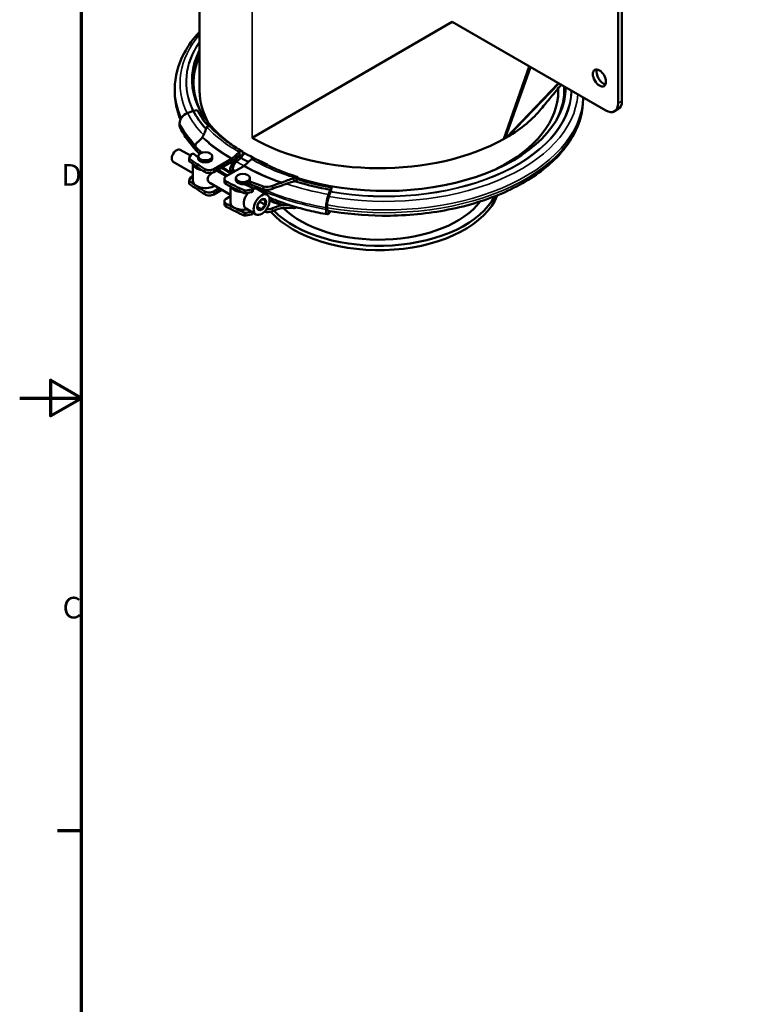
# Model space of a CAD drawing. Units: millimetres. Extents: x 0 to 2079, y 0 to 1470.
# Drawn here: x 0 to 415, y 392 to 949 of the extents above; entities that cross this region are included whole.
import ezdxf

# ---------------------------------------------------------------- set-up
doc = ezdxf.new("R2010")
doc.units = ezdxf.units.MM
doc.header["$LTSCALE"] = 3.5
for name, color, linetype, lineweight in [('Rahmen (ISO)', 7, 'Continuous', 70), ('Sichtbar (ISO)', 7, 'Continuous', 50), ('Sichtbar schmal (ISO)', 7, 'Continuous', 35)]:
    doc.layers.add(name, color=color, linetype=linetype, lineweight=lineweight)
doc.styles.add('Notiztext (DIN)', font='isocpeur.ttf')

# ---------------------------------------------------------------- blocks, each defined once
blk = doc.blocks.new('Ränder Standardrahmen')
at = {"layer": 'Rahmen (ISO)'}
blk.add_line((10, 140), (6.1, 140), dxfattribs=at)
at = {"layer": 'Rahmen (ISO)', "flags": 128}
for points in [[(10, 10), (10, 410), (584, 410), (584, 10), (10, 10)], [(0, 210), (10, 210), (5, 212.89), (5, 207.11), (10, 210)]]:
    blk.add_lwpolyline(points, dxfattribs=at)
at = {"layer": 'Rahmen (ISO)', "char_height": 3.5, "attachment_point": 7, "style": 'Notiztext (DIN)'}
for s, insert in [('D', (6.75, 243.25)), ('C', (6.93, 173.25))]:
    blk.add_mtext(s, dxfattribs=dict(at, insert=insert))

msp = doc.modelspace()

# ---------------------------------------------------------------- linework, layer by layer
at = {"layer": 'Sichtbar (ISO)'}
for p, q in [((101.84, 908.87), (101.84, 1114.64)), ((338.75, 983.68), (338.75, 901.93)), ((340.87, 903.15), (340.87, 984.91)), ((131.57, 882.25), (244.7, 947.91)), ((331.68, 897.83), (244.7, 947.91)), ((274.12, 881.69), (288.41, 922.74)), ((274.75, 882.05), (289.03, 922.38)), ((87.8, 908.5), (87.8, 910.04)), ((275.46, 882.46), (304.88, 913.26)), ((276.08, 882.82), (305.09, 913.13)), ((304.84, 908.87), (304.84, 910.34)), ((318.87, 905.2), (318.87, 904.43)), ((98.2, 897.62), (94.97, 896.3)), ((98.2, 897.62), (98.31, 897.64)), ((98.31, 897.64), (100.47, 898.02)), ((338.79, 898.56), (336.67, 897.33)), ((90.49, 890.52), (90.49, 889.53)), ((96.67, 872.23), (90.82, 875.6)), ((99.4, 877.95), (99.4, 876.31)), ((99.85, 876.76), (103.1, 873.91)), ((99.85, 876.76), (99.85, 875.13)), ((95.96, 870.81), (95.96, 869.18)), ((96.99, 872.83), (96.01, 870.98)), ((101.03, 871.26), (98.74, 873.01)), ((101.9, 873.33), (99.85, 875.13)), ((101.03, 870.66), (101.03, 871.89)), ((109.03, 870.66), (109.03, 871.89)), ((119.84, 870.38), (109.82, 864.6)), ((124.21, 874.24), (120.22, 870.66)), ((120.6, 869.3), (124.59, 872.89)), ((124.75, 872.31), (122.29, 870.12)), ((125.1, 870.94), (122.69, 868.79)), ((125.53, 871.38), (125.29, 871.13)), ((131.28, 870.17), (127.29, 866.59)), ((98.03, 862.4), (86.9, 868.8)), ((98.03, 867.47), (98.03, 857.89)), ((109.82, 862.97), (119.84, 868.74)), ((112.03, 864.24), (112.03, 863.39)), ((126.91, 866.31), (116.89, 860.53)), ((143.76, 865.21), (144.02, 865.61)), ((96.99, 860.16), (96.01, 858.31)), ((116.94, 860.56), (111.53, 863.68)), ((115.86, 859.11), (115.86, 857.47)), ((118.98, 863.22), (118.98, 862.23)), ((120.39, 863.05), (120.39, 864.03)), ((122.34, 859.61), (122.34, 858.39)), ((130.34, 859.61), (130.34, 858.39)), ((156.56, 857.82), (157.42, 858.84)), ((95.96, 858.14), (95.96, 856.5)), ((119.34, 850.12), (107.61, 856.87)), ((113.01, 853.77), (109.82, 851.93)), ((109.82, 850.3), (114.43, 852.95)), ((119.34, 845.61), (119.34, 854.74)), ((127.98, 855.67), (126.78, 856.1)), ((127.96, 852.58), (131.17, 853.14)), ((131.48, 854.16), (127.98, 855.67)), ((128.59, 855.63), (128.59, 856.48)), ((130.34, 856.05), (128.95, 856.64)), ((130.18, 857.75), (130.34, 857.69)), ((130.34, 857.69), (138, 854.79)), ((130.34, 857.69), (130.34, 856.05)), ((138, 853.16), (130.34, 856.05)), ((131.88, 852.06), (131.88, 853.7)), ((133.34, 853.61), (133.34, 854.92)), ((134.48, 853.32), (140.14, 850.06)), ((138, 854.79), (138, 853.16)), ((175.84, 852.99), (175.81, 852.93)), ((176.5, 854.24), (175.84, 852.99)), ((119.34, 849.27), (116.89, 847.86)), ((131.17, 851.51), (127.96, 850.95)), ((175.81, 852.93), (174.82, 850.32)), ((175.99, 851.71), (174.99, 849.07)), ((176.16, 852.23), (176.07, 851.93)), ((115.86, 846.44), (115.86, 844.8)), ((128.1, 842.22), (133.75, 838.97)), ((136.93, 841.69), (134.66, 843)), ((134.97, 845.01), (135.89, 846.15)), ((135.89, 846.15), (135.76, 846.18)), ((135.89, 846.15), (135.89, 846.34)), ((139.05, 844.32), (135.89, 846.15)), ((173.45, 842.74), (173.45, 841.76)), ((174.04, 842.86), (174.04, 843.84)), ((127.96, 839.91), (131.15, 840.47)), ((131.17, 838.84), (127.96, 838.27)), ((131.88, 839.39), (131.88, 840.04)), ((174.82, 839.34), (175.81, 840.45)), ((175.81, 840.45), (175.84, 840.51)), ((175.84, 840.51), (175.98, 840.77))]:
    msp.add_line(p, q, dxfattribs=at)
for centre, major_axis, ratio, start_param, end_param in [((199.8, 915.15), (-102.2, 0), 0.575862, 5.994334, 6.960867), ((199.8, 913.65), (-101.4, 0), 0.575862, 6.021953, 6.580318), ((330.26, 917.43), (-2.62, 4.55), 0.578093, 0.415101, 2.726492), ((203.34, 908.87), (-101.5, 0), 0.575862, 0, 0.317798), ((206.87, 911.08), (102.2, 0), 0.575862, 4.207276, 6.279129), ((203.34, 908.87), (101.5, 0), 0.575862, 5.430937, 6.283185), ((206.87, 909.58), (101.4, 0), 0.575862, 5.986052, 6.313067), ((333.8, 907.22), (4.99, -8.67), 0.578093, 0, 0.787332), ((199.8, 915.51), (-106.24, 0), 0.575862, 0.296706, 0.478151), ((199.8, 915.51), (-103.87, 0), 0.575862, 0.296706, 0.461911), ((203.34, 923.58), (101.5, 0), 0.575862, 5.511417, 5.844021), ((331.68, 906), (4.99, -8.67), 0.578093, 5.499721, 7.070517), ((96.55, 891.58), (-5.6, -2.97), 0.781824, 4.583454, 5.889748), ((96.55, 890.6), (-5.6, -2.97), 0.781824, 5.889748, 6.283185), ((76.13, 889.83), (-30, 0), 0.575862, 2.511371, 2.703008), ((203.34, 923.58), (-101.5, 0), 0.575862, 0.785398, 2.342564), ((203.34, 923.58), (-101.5, 0), 0.575862, 2.342564, 2.351268), ((203.34, 923.58), (101.5, 0), 0.575862, 5.492861, 5.502713), ((203.34, 923.58), (101.5, 0), 0.575862, 5.502713, 5.511417), ((88.86, 872.2), (1.96, 3.4), 0.578093, 0, 3.141593), ((104.4, 877.95), (-5, 0), 0.575862, 5.652964, 6.70726), ((104.4, 876.31), (-5, 0), 0.575862, 0, 0.424075), ((96.96, 870.81), (-1, 0), 0.575862, 5.987847, 6.939499), ((199.8, 916.42), (-130.8, 0), 0.575862, 0.656314, 0.757901), ((97.94, 872.66), (-1, 0), 0.575862, 3.786223, 5.987847), ((105.03, 870.66), (4, 0), 0.575862, 3.141593, 6.283185), ((123.46, 865.8), (-3.16, -5.49), 0.578093, 4.189559, 5.495853), ((119.84, 872.01), (-1, -1.73), 0.578093, 0.783464, 1.056067), ((124.67, 872.6), (1.21, 2.1), 0.578093, 4.448411, 7.339252), ((124.67, 872.6), (0.21, 0.365), 0.578093, 4.189559, 7.339252), ((124.73, 872.31), (-1, -1.73), 0.578093, 1.049491, 1.058409), ((124.73, 872.31), (-1, -1.73), 0.578093, 1.058409, 1.191428), ((199.8, 915.15), (102.2, 0), 0.575862, 3.908857, 3.926991), ((199.8, 915.15), (102.2, 0), 0.575862, 3.926991, 4.091389), ((131.74, 868.53), (1.21, 2.1), 0.578093, 0, 1.056067), ((96.96, 869.18), (-1, 0), 0.575862, 0, 0.656314), ((199.8, 914.79), (-130.8, 0), 0.575862, 0.656314, 0.757901), ((105.03, 867.9), (-7, 0), 0.575862, 0.115153, 1.304335), ((107.34, 866.03), (-3.5, 0), 0.575862, 0.757901, 2.356194), ((119.84, 872.01), (2, 3.47), 0.578093, 3.925057, 4.197659), ((123.46, 865.8), (2.16, 3.76), 0.578093, 1.091447, 2.354261), ((123.43, 866.06), (-2, -3.47), 0.578093, 4.203989, 4.251161), ((123.43, 866.06), (-2, -3.47), 0.578093, 4.191084, 4.203989), ((126.91, 867.94), (-1, -1.73), 0.578093, 0.783464, 1.056067), ((97.94, 859.99), (-1, 0), 0.575862, 4.630093, 5.987847), ((107.34, 864.4), (3.5, 0), 0.575862, 3.899494, 5.497787), ((119.36, 859.11), (-3.5, 0), 0.575862, 5.497787, 7.09608), ((123.46, 864.82), (-3.16, -5.49), 0.578093, 5.495853, 5.592479), ((123.46, 864.82), (2.16, 3.76), 0.578093, 2.354261, 2.495693), ((206.87, 911.44), (103.87, 0), 0.575862, 4.216184, 4.415683), ((96.96, 858.14), (-1, 0), 0.575862, 5.987847, 6.939499), ((96.96, 856.5), (-1, 0), 0.575862, 0, 0.656314), ((199.8, 903.75), (-130.8, 0), 0.575862, 0.656314, 0.757901), ((199.8, 902.12), (-130.8, 0), 0.575862, 0.656314, 0.757901), ((105.03, 857.89), (-7, 0), 0.575862, 0, 2.440176), ((119.36, 857.47), (-3.5, 0), 0.575862, 0, 0.812895), ((206.87, 912.35), (130.8, 0), 0.575862, 3.954488, 4.056075), ((206.87, 910.72), (130.8, 0), 0.575862, 3.954488, 4.056075), ((126.34, 855.63), (-7, 0), 0.575862, 0.250013, 1.492105), ((126.34, 858.39), (-4, 0), 0.575862, 0, 3.141593), ((126.34, 855.63), (2.25, 0), 0.575862, 6.123366, 6.283185), ((130.88, 853.7), (1, 0), 0.575862, 5.007728, 7.209352), ((131.29, 847.77), (3.19, 5.55), 0.578093, 0, 0.651689), ((126.34, 855.63), (7, 0), 0.575862, 5.702792, 6.115424), ((140.06, 857.42), (5, 0), 0.575862, 4.288314, 5.34261), ((140.06, 855.78), (-5, 0), 0.575862, 1.146722, 2.201018), ((160.69, 841.13), (30, 0), 0.575862, 2.009381, 2.201018), ((160.69, 839.5), (-30, 0), 0.575862, 5.150974, 5.34261), ((154.76, 858.33), (2, 0), 0.575862, 5.621027, 5.82884), ((206.87, 911.44), (-106.24, 0), 0.575862, 1.075122, 1.27409), ((175.81, 853.28), (0.42, 2.39), 0.239028, 4.299792, 5.166881), ((107.34, 853.36), (-3.5, 0), 0.575862, 0.757901, 2.356194), ((107.34, 851.72), (3.5, 0), 0.575862, 3.899494, 5.497787), ((119.36, 846.44), (-3.5, 0), 0.575862, 5.497787, 7.09608), ((131.29, 847.77), (-3.19, -5.55), 0.578093, 4.41598, 6.283185), ((127.67, 853.13), (-1, 0), 0.575862, 0.914482, 1.866135), ((127.67, 851.5), (1, 0), 0.575862, 4.056075, 5.007728), ((130.88, 852.06), (1, 0), 0.575862, 5.007728, 6.283185), ((203.34, 858.18), (68.5, 0), 0.575862, 3.606806, 6.067677), ((203.34, 860.63), (68.5, 0), 0.575862, 3.659336, 5.989385), ((175.31, 846.23), (-1.1, -6.24), 0.239028, 4.040939, 5.347234), ((175.31, 846.23), (0.75, 4.27), 0.239028, 0.942827, 2.205641), ((175.3, 846.49), (-0.69, -3.94), 0.239028, 4.05537, 4.102541), ((175.3, 846.49), (-0.69, -3.94), 0.239028, 4.042464, 4.05537), ((175.83, 853), (-0.35, -1.97), 0.239028, 0.909789, 1.042808), ((175.83, 853), (-0.35, -1.97), 0.239028, 0.900871, 0.909789), ((119.36, 844.8), (-3.5, 0), 0.575862, 0, 0.812895), ((206.87, 899.68), (130.8, 0), 0.575862, 3.954488, 4.056075), ((206.87, 898.04), (130.8, 0), 0.575862, 3.954488, 4.056075), ((126.34, 845.61), (-7, 0), 0.575862, 0, 1.925929), ((140.06, 844.74), (5, 0), 0.575862, 4.630333, 5.34261), ((160.69, 828.46), (30, 0), 0.575862, 2.009381, 2.201018), ((160.69, 826.83), (-30, 0), 0.575862, 5.150974, 5.34261), ((203.34, 860.63), (62.5, 0), 0.575862, 3.666611, 5.873177), ((175.31, 845.25), (-0.75, -4.27), 0.239028, 5.347234, 6.420017), ((126.34, 841.63), (4, 0), 0.575862, 3.929986, 4.118748), ((127.67, 840.46), (-1, 0), 0.575862, 0.914482, 1.866135), ((127.67, 838.82), (1, 0), 0.575862, 4.056075, 5.007728), ((130.88, 839.39), (1, 0), 0.575862, 5.007728, 6.283185), ((140.06, 843.11), (-5, 0), 0.575862, 1.23204, 2.201018), ((175.31, 845.25), (-1.1, -6.24), 0.239028, 5.347234, 6.653529)]:
    msp.add_ellipse(centre, major_axis=major_axis, ratio=ratio, start_param=start_param, end_param=end_param, dxfattribs=at)
for centre, major_axis, ratio in [((328.14, 916.21), (-2.62, 4.55), 0.578093), ((105.03, 871.89), (-4, 0), 0.575862), ((126.34, 859.61), (-4, 0), 0.575862), ((136.95, 844.51), (3.19, 5.55), 0.578093), ((136.95, 844.51), (1.75, 3.03), 0.578093)]:
    msp.add_ellipse(centre, major_axis=major_axis, ratio=ratio, dxfattribs=at)
for points, knots in [([(87.8, 910.04), (87.8, 916.93), (89.62, 923.8), (95.32, 934.46), (98.27, 938.51), (101.84, 942.31)], [0.7853982, 0.7853982, 0.7853982, 0.7853982, 1.0842938, 1.0842938, 1.2802224, 1.2802224, 1.2802224, 1.2802224]), ([(306.51, 912.32), (304.55, 910.01), (302.61, 907.7), (298.84, 903.17), (297.02, 900.95), (295.2, 898.73)], [8.547232, 8.547232, 8.547232, 8.547232, 10.003749, 10.003749, 11.399809, 11.399809, 11.399809, 11.399809]), ([(91, 892.67), (90.32, 894.33), (89.74, 896.01), (88.3, 901.26), (87.8, 904.88), (87.8, 908.5)], [0.5533103, 0.5533103, 0.5533103, 0.5533103, 0.6283185, 0.6283185, 0.7853982, 0.7853982, 0.7853982, 0.7853982]), ([(318.87, 904.43), (318.87, 897.54), (317.06, 890.67), (310.01, 877.5), (304.65, 871.23), (290.82, 859.86), (282.22, 854.8), (262.76, 846.54), (251.9, 843.35), (229.05, 839.15), (217.08, 838.13), (194.74, 838.33), (184.37, 839.28), (174.42, 841.04)], [3.926991, 3.926991, 3.926991, 3.926991, 4.225886, 4.225886, 4.537959, 4.537959, 4.862639, 4.862639, 5.188598, 5.188598, 5.513528, 5.513528, 5.796207, 5.796207, 5.796207, 5.796207]), ([(99.59, 875.54), (97.92, 877.36), (96.39, 879.24), (93.48, 883.27), (92.13, 885.42), (90.95, 887.63)], [0.3007537, 0.3007537, 0.3007537, 0.3007537, 0.3909538, 0.3909538, 0.4886922, 0.4886922, 0.4886922, 0.4886922]), ([(105.61, 887.85), (105.38, 886.98), (105.09, 886.12), (104.41, 884.51), (104.02, 883.7), (103.56, 882.89)], [7.5740273, 7.5740273, 7.5740273, 7.5740273, 7.9290625, 7.9290625, 8.2643655, 8.2643655, 8.2643655, 8.2643655]), ([(105.88, 888.37), (105.78, 888.24), (105.7, 888.11), (105.64, 887.94), (105.62, 887.89), (105.61, 887.85)], [0.70933223, 0.70933223, 0.70933223, 0.70933223, 0.76384396, 0.76384396, 0.78276619, 0.78276619, 0.78276619, 0.78276619]), ([(106.7, 888.84), (106.68, 888.84), (106.65, 888.84), (106.61, 888.83), (106.59, 888.82), (106.53, 888.81), (106.5, 888.8), (106.4, 888.77), (106.34, 888.74), (106.22, 888.68), (106.16, 888.64), (106.02, 888.53), (105.94, 888.46), (105.88, 888.37)], [-0.1907476, -0.1907476, -0.1907476, -0.1907476, -0.18342, -0.18342, -0.1751555, -0.1751555, -0.164008, -0.164008, -0.1402986, -0.1402986, -0.1159005, -0.1159005, -0.0775922, -0.0775922, -0.0775922, -0.0775922]), ([(108.12, 888.4), (108.04, 888.48), (107.95, 888.56), (107.67, 888.74), (107.4, 888.83), (107.01, 888.86), (106.86, 888.86), (106.7, 888.84)], [0.8532708, 0.8532708, 0.8532708, 0.8532708, 0.8969661, 0.8969661, 0.9866729, 0.9866729, 1.0361193, 1.0361193, 1.0361193, 1.0361193]), ([(125.88, 874.7), (124.46, 875.51), (123.09, 876.35), (120.44, 878.07), (119.16, 878.95), (116.69, 880.74), (115.5, 881.66), (113.22, 883.53), (112.13, 884.48), (110.05, 886.42), (109.06, 887.4), (108.12, 888.4)], [0, 0, 0, 0, 0.0578689, 0.0578689, 0.1157379, 0.1157379, 0.1736068, 0.1736068, 0.2314757, 0.2314757, 0.2893446, 0.2893446, 0.2893446, 0.2893446]), ([(157.04, 860.29), (155.27, 860.84), (153.52, 861.42), (150.09, 862.64), (148.41, 863.28), (145.12, 864.61), (143.51, 865.3), (140.36, 866.74), (138.82, 867.48), (135.82, 869.02), (134.37, 869.81), (132.95, 870.63)], [5.9936443, 5.9936443, 5.9936443, 5.9936443, 6.0515525, 6.0515525, 6.1094607, 6.1094607, 6.1673689, 6.1673689, 6.2252771, 6.2252771, 6.2831853, 6.2831853, 6.2831853, 6.2831853]), ([(117.59, 860.94), (115.92, 861.97), (114.3, 863.03), (112.6, 864.22), (112.46, 864.32), (112.33, 864.41)], [0.03390406, 0.03390406, 0.03390406, 0.03390406, 0.09773844, 0.09773844, 0.10331071, 0.10331071, 0.10331071, 0.10331071]), ([(107.61, 856.87), (107.61, 856.88), (107.61, 856.88), (107.26, 857.08), (106.93, 857.38), (106.47, 858.1), (106.35, 858.52), (106.35, 859.35), (106.47, 859.8), (106.93, 860.65), (107.26, 861.06), (107.95, 861.77), (108.37, 862.13), (108.86, 862.51), (108.94, 862.57), (109.02, 862.62)], [0.9093671, 0.9093671, 0.9093671, 0.9093671, 0.9101604, 0.9101604, 1.0623255, 1.0623255, 1.2144907, 1.2144907, 1.3666558, 1.3666558, 1.518821, 1.518821, 1.6702785, 1.6702785, 1.6983527, 1.6983527, 1.6983527, 1.6983527]), ([(148.54, 856.99), (149.58, 857.47), (150.63, 857.89), (152.78, 858.66), (153.94, 859.02), (155.13, 859.33)], [3.7702499, 3.7702499, 3.7702499, 3.7702499, 4.1055528, 4.1055528, 4.4605881, 4.4605881, 4.4605881, 4.4605881]), ([(155.13, 859.33), (155.2, 859.35), (155.26, 859.36), (155.49, 859.44), (155.66, 859.52), (155.82, 859.61)], [0.44587228, 0.44587228, 0.44587228, 0.44587228, 0.46479451, 0.46479451, 0.51930625, 0.51930625, 0.51930625, 0.51930625]), ([(155.82, 859.61), (155.84, 859.62), (155.86, 859.64), (156, 859.72), (156.12, 859.8), (156.28, 859.91), (156.34, 859.95), (156.42, 860.02), (156.45, 860.04), (156.49, 860.07), (156.5, 860.08), (156.53, 860.1), (156.54, 860.11), (156.56, 860.12), (156.56, 860.13), (156.56, 860.13)], [-0.1222189, -0.1222189, -0.1222189, -0.1222189, -0.1149016, -0.1149016, -0.0696026, -0.0696026, -0.0418218, -0.0418218, -0.0279902, -0.0279902, -0.0191748, -0.0191748, -0.0109393, -0.0109393, -0.0089587, -0.0089587, -0.0089587, -0.0089587]), ([(156.56, 860.13), (156.64, 860.19), (156.72, 860.24), (156.9, 860.32), (157.03, 860.31), (157.22, 860.18), (157.31, 860.04), (157.41, 859.71), (157.44, 859.46), (157.44, 859.21)], [0.3990995, 0.3990995, 0.3990995, 0.3990995, 0.4485459, 0.4485459, 0.5382527, 0.5382527, 0.6279511, 0.6279511, 0.7176094, 0.7176094, 0.7176094, 0.7176094]), ([(147.95, 856.77), (147.95, 856.77), (147.95, 856.77), (148.15, 856.83), (148.35, 856.9), (148.54, 856.99)], [-0.06561196, -0.06561196, -0.06561196, -0.06561196, -0.0649501, -0.0649501, 0, 0, 0, 0]), ([(152.4, 856.82), (152.15, 856.74), (151.91, 856.66), (150.83, 856.27), (149.99, 855.93), (149.15, 855.57)], [7.7834407, 7.7834407, 7.7834407, 7.7834407, 7.8605315, 7.8605315, 8.1303989, 8.1303989, 8.1303989, 8.1303989]), ([(156.26, 858.25), (156.19, 858.18), (156.11, 858.11), (155.81, 857.89), (155.56, 857.77), (155.26, 857.67), (155.2, 857.65), (155.13, 857.63)], [0.6528074, 0.6528074, 0.6528074, 0.6528074, 0.6852455, 0.6852455, 0.763844, 0.763844, 0.7827662, 0.7827662, 0.7827662, 0.7827662]), ([(156.4, 857.69), (156.42, 857.71), (156.43, 857.73), (156.46, 857.77), (156.47, 857.8), (156.51, 857.87), (156.52, 857.93), (156.55, 858.03), (156.56, 858.08), (156.56, 858.18), (156.56, 858.22), (156.55, 858.3), (156.54, 858.32), (156.5, 858.36), (156.48, 858.37), (156.43, 858.37), (156.41, 858.36), (156.34, 858.32), (156.3, 858.29), (156.27, 858.26), (156.26, 858.25), (156.26, 858.25)], [-0.2460862, -0.2460862, -0.2460862, -0.2460862, -0.2376634, -0.2376634, -0.2291015, -0.2291015, -0.2126515, -0.2126515, -0.196178, -0.196178, -0.1796928, -0.1796928, -0.1632602, -0.1632602, -0.1468442, -0.1468442, -0.1302936, -0.1302936, -0.1133578, -0.1133578, -0.1123061, -0.1123061, -0.1123061, -0.1123061]), ([(174.21, 839.01), (170.72, 839.62), (167.28, 840.34), (160.53, 841.95), (157.22, 842.86), (150.75, 844.86), (147.59, 845.95), (143.44, 847.55), (142.37, 847.98), (141.31, 848.42)], [5.7944931, 5.7944931, 5.7944931, 5.7944931, 5.8922316, 5.8922316, 5.98997, 5.98997, 6.0877084, 6.0877084, 6.1223729, 6.1223729, 6.1223729, 6.1223729]), ([(147.95, 844.1), (147.96, 844.11), (147.98, 844.11), (148.28, 844.19), (148.56, 844.24), (148.84, 844.27)], [-0.13238319, -0.13238319, -0.13238319, -0.13238319, -0.12677207, -0.12677207, -0.03354055, -0.03354055, -0.03354055, -0.03354055]), ([(155.13, 842.58), (153.94, 842.63), (152.78, 842.65), (150.63, 842.64), (149.58, 842.61), (148.54, 842.56)], [7.5740273, 7.5740273, 7.5740273, 7.5740273, 7.9290625, 7.9290625, 8.2643655, 8.2643655, 8.2643655, 8.2643655]), ([(149.15, 844.29), (149.99, 844.32), (150.83, 844.34), (151.91, 844.34), (152.15, 844.34), (152.4, 844.34)], [3.7671544, 3.7671544, 3.7671544, 3.7671544, 4.0370218, 4.0370218, 4.1141126, 4.1141126, 4.1141126, 4.1141126]), ([(155.82, 842.61), (155.66, 842.59), (155.49, 842.58), (155.26, 842.58), (155.2, 842.58), (155.13, 842.58)], [0.70933223, 0.70933223, 0.70933223, 0.70933223, 0.76384396, 0.76384396, 0.78276619, 0.78276619, 0.78276619, 0.78276619]), ([(156.56, 843.04), (156.55, 843.02), (156.54, 843.01), (156.52, 842.97), (156.5, 842.96), (156.47, 842.92), (156.45, 842.9), (156.39, 842.84), (156.34, 842.8), (156.23, 842.73), (156.18, 842.71), (156.02, 842.64), (155.92, 842.62), (155.82, 842.61)], [-0.1907476, -0.1907476, -0.1907476, -0.1907476, -0.18342, -0.18342, -0.1751555, -0.1751555, -0.164008, -0.164008, -0.1402986, -0.1402986, -0.1159005, -0.1159005, -0.0775922, -0.0775922, -0.0775922, -0.0775922])]:
    msp.add_open_spline(points, degree=3, knots=knots, dxfattribs=at)
for points in [[(103.56, 882.89), (103.47, 882.74), (103.38, 882.6), (103.29, 882.49)], [(101.79, 873.24), (101.36, 873.67), (100.94, 874.1), (100.53, 874.53)], [(111.14, 863.73), (111.3, 863.75), (111.43, 863.73), (111.53, 863.68)], [(157.44, 859.21), (157.44, 859.1), (157.43, 858.97), (157.42, 858.84)], [(148.84, 855.44), (148.55, 855.32), (148.25, 855.22), (147.95, 855.14)], [(149.15, 855.57), (149.05, 855.52), (148.95, 855.48), (148.84, 855.44)], [(155.13, 857.63), (154.2, 857.39), (153.28, 857.12), (152.4, 856.82)], [(156.34, 857.62), (156.36, 857.64), (156.38, 857.67), (156.4, 857.69)], [(148.54, 842.56), (148.34, 842.55), (148.14, 842.52), (147.95, 842.47)], [(148.84, 844.27), (148.95, 844.28), (149.05, 844.28), (149.15, 844.29)], [(152.4, 844.34), (152.41, 844.34), (152.43, 844.34), (152.44, 844.34)], [(156.59, 843.08), (156.58, 843.06), (156.57, 843.05), (156.56, 843.04)]]:
    msp.add_open_spline(points, degree=3, dxfattribs=at)
for points, weights in [([(137.83, 847.35), (137.34, 847.39), (136.93, 847.35)], [1, 1.03939442297, 1.00277578927]), ([(134.81, 844.71), (134.65, 844.05), (134.65, 843.39)], [1.00277578927, 1.03939442297, 1]), ([(134.65, 843.39), (134.65, 842.74), (134.81, 841.88)], [1, 1.03939442297, 1.00277578927]), ([(135.71, 846.13), (135.22, 845.51), (134.81, 844.71)], [1, 1.03939442297, 1.00277578927]), ([(134.81, 841.88), (135.22, 841.92), (135.71, 841.88)], [1.00277578927, 1.03939442297, 1]), ([(136.93, 847.35), (136.2, 846.74), (135.71, 846.13)], [1.00277578927, 1.03939442297, 1]), ([(135.71, 841.88), (136.2, 841.83), (136.93, 841.69)], [1, 1.03939442297, 1.00277578927]), ([(136.93, 841.69), (137.34, 842.49), (137.83, 843.1)], [1.00277578927, 1.03939442297, 1]), ([(139.05, 847.16), (138.32, 847.3), (137.83, 847.35)], [1.00277578927, 1.03939442297, 1]), ([(137.83, 843.1), (138.32, 843.71), (139.05, 844.32)], [1, 1.03939442297, 1.00277578927]), ([(138.89, 845.84), (138.89, 846.49), (139.05, 847.16)], [1, 1.03939442297, 1.00277578927]), ([(139.05, 844.32), (138.89, 845.18), (138.89, 845.84)], [1.00277578927, 1.03939442297, 1])]:
    msp.add_rational_spline(points, weights, degree=2, dxfattribs=at)
at = {"layer": 'Sichtbar schmal (ISO)'}
for p, q in [((131.57, 882.25), (131.57, 1101.4)), ((338.75, 901.93), (340.87, 903.15)), ((96.17, 868.82), (96.17, 870.46)), ((119.84, 870.38), (119.84, 868.74)), ((120.22, 870.66), (120.6, 869.3)), ((122.65, 868.76), (122.29, 870.12)), ((124.21, 874.24), (124.59, 872.89)), ((125.12, 870.95), (124.75, 872.31)), ((127.54, 873.54), (125.53, 871.38)), ((104.8, 864.64), (104.8, 863.01)), ((109.82, 862.97), (109.82, 864.6)), ((120.61, 864.44), (120.61, 862.89)), ((120.39, 864.03), (118.98, 863.22)), ((120.39, 863.05), (118.98, 862.23)), ((155.13, 859.33), (155.13, 857.63)), ((156.56, 860.13), (156.56, 857.82)), ((96.17, 856.15), (96.17, 857.79)), ((116.96, 856.01), (116.96, 857.64)), ((131.17, 853.14), (131.17, 851.51)), ((143.01, 855.09), (143.01, 853.45)), ((175.84, 852.99), (175.99, 851.72)), ((104.8, 851.97), (104.8, 850.34)), ((109.82, 850.3), (109.82, 851.93)), ((127.06, 852.68), (127.06, 851.04)), ((127.96, 850.95), (127.96, 852.58)), ((174.82, 850.32), (174.97, 849.03)), ((116.96, 843.34), (116.96, 844.97)), ((143.01, 840.78), (143.01, 842.42)), ((155.13, 842.58), (155.13, 843.51)), ((156.56, 843.04), (156.56, 843.09)), ((173.45, 842.74), (174.04, 843.84)), ((173.45, 841.76), (174.04, 842.86)), ((127.06, 840), (127.06, 838.37)), ((127.96, 838.27), (127.96, 839.91)), ((131.17, 838.84), (131.17, 840.45)), ((174.82, 839.34), (174.95, 840.95)), ((175.84, 840.51), (175.86, 840.79))]:
    msp.add_line(p, q, dxfattribs=at)
for centre, major_axis, ratio, start_param, end_param in [((199.8, 913.2), (-109.05, 0), 0.575862, 5.828345, 6.556681), ((199.8, 913.96), (-105.64, 0), 0.575862, 5.899703, 6.555962), ((199.8, 914.03), (-105.37, 0), 0.575862, 5.90605, 6.556627), ((199.8, 910.04), (-112, 0), 0.575862, 0, 0.258183), ((206.87, 909.89), (105.64, 0), 0.575862, 4.415683, 6.266519), ((206.87, 909.96), (105.37, 0), 0.575862, 4.415683, 6.267733), ((199.8, 908.5), (-112, 0), 0.575862, 0, 0.243963), ((206.87, 904.43), (112, 0), 0.575862, 4.414858, 6.283185), ((206.87, 905.97), (112, 0), 0.575862, 4.414946, 6.271308), ((206.87, 909.12), (109.05, 0), 0.575862, 4.415683, 6.24831), ((199.8, 914.76), (-109.62, 0), 0.575862, 0.296706, 0.509916), ((199.8, 909.76), (-114.3, 0), 0.575862, 0.296706, 0.498989), ((199.8, 908.78), (-114.3, 0), 0.575862, 0.296706, 0.49845), ((199.8, 917.77), (-106.9, 0), 0.575862, 0.497883, 0.785398), ((199.8, 916.42), (-113.08, 0), 0.575862, 0.548139, 0.785398), ((199.8, 916.48), (-112.54, 0), 0.575862, 0.544898, 0.785398), ((199.8, 914.76), (-109.62, 0), 0.575862, 0.779348, 0.785398), ((199.8, 915.53), (-106.14, 0), 0.575862, 0.778925, 0.785398), ((199.8, 913.96), (105.64, 0), 0.575862, 3.926991, 3.984079), ((199.8, 914.03), (105.37, 0), 0.575862, 3.926991, 3.984363), ((206.87, 913.7), (106.9, 0), 0.575862, 3.926991, 4.214506), ((199.8, 908.78), (-114.3, 0), 0.575862, 0.720802, 0.785398), ((199.8, 909.76), (-114.3, 0), 0.575862, 0.731359, 0.785398), ((199.8, 910.04), (112, 0), 0.575862, 3.924653, 3.926991), ((123.43, 866.06), (-2, -3.47), 0.578093, 4.251161, 5.495853), ((199.8, 910.04), (112, 0), 0.575862, 3.926991, 3.946312), ((199.8, 913.2), (109.05, 0), 0.575862, 3.926991, 3.982277), ((206.87, 912.35), (113.08, 0), 0.575862, 3.926991, 4.16425), ((206.87, 912.41), (112.54, 0), 0.575862, 3.926991, 4.167491), ((199.8, 903.63), (-112, 0), 0.575862, 0.670195, 0.688482), ((199.8, 908.5), (112, 0), 0.575862, 3.924275, 3.926991), ((199.8, 908.5), (112, 0), 0.575862, 3.926991, 3.929387), ((123.43, 864.52), (-2, -3.47), 0.578093, 5.495853, 5.562728), ((206.87, 904.71), (114.3, 0), 0.575862, 4.013576, 4.415683), ((206.87, 905.69), (114.3, 0), 0.575862, 4.06515, 4.415683), ((206.87, 910.69), (109.62, 0), 0.575862, 4.178363, 4.415683), ((206.87, 911.46), (106.14, 0), 0.575862, 4.210097, 4.216849), ((206.87, 899.68), (113.08, 0), 0.575862, 4.095405, 4.16425), ((206.87, 899.56), (112, 0), 0.575862, 4.088824, 4.170928)]:
    msp.add_ellipse(centre, major_axis=major_axis, ratio=ratio, start_param=start_param, end_param=end_param, dxfattribs=at)

# ---------------------------------------------------------------- block references
at = {"xscale": 3.5, "yscale": 3.5, "zscale": 3.5}
msp.add_blockref('Ränder Standardrahmen', (0, 0), dxfattribs=at)

doc.saveas('drawing.dxf')
